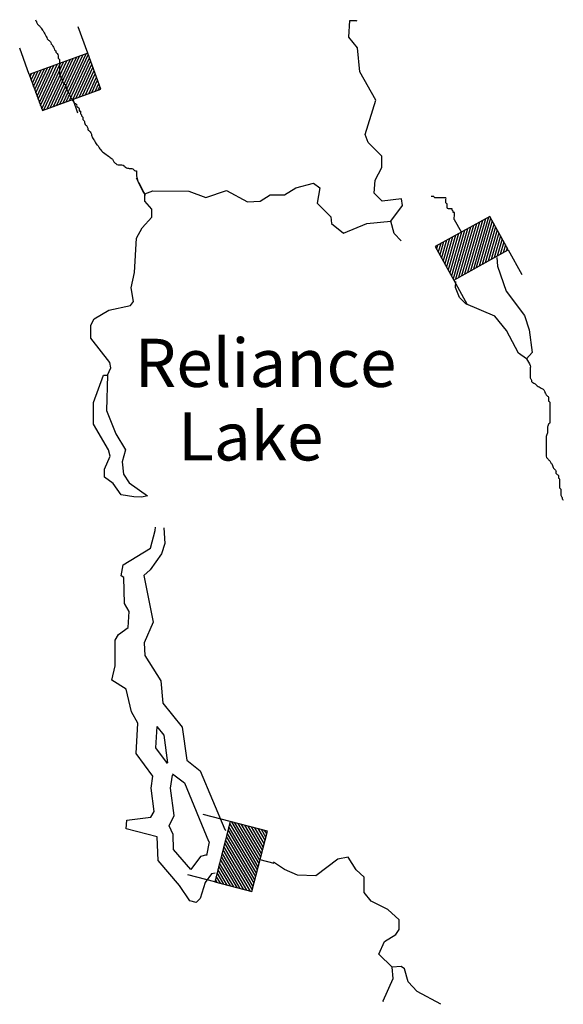
# Model space of a CAD drawing. Extents: x 1280207 to 1563250, y 15923111 to 16067664.
# Drawn here: x 1482057 to 1487701, y 15939449 to 15949669 of the extents above; entities that cross this region are included whole.
import ezdxf

# ---------------------------------------------------------------- set-up
doc = ezdxf.new("R2010")
doc.units = 0
doc.header["$MEASUREMENT"] = 0
for name, color, linetype in [('L3', 7, 'CONTINUOUS'), ('L4', 7, 'CONTINUOUS'), ('L6', 7, 'CONTINUOUS')]:
    doc.layers.add(name, color=color, linetype=linetype)
doc.styles.add('STYLE-FONT023', font='font023.shx')

# ---------------------------------------------------------------- blocks, each defined once
blk = doc.blocks.new('DAM_49')
at = {"layer": 'L6', "color": 7, "linetype": 'CONTINUOUS'}
for p, q in [((-331, 197), (-331, 487)), ((315, 197), (315, 487)), ((-331, 172), (-305, 197)), ((-331, 136), (-270, 197)), ((-331, 101), (-235, 197)), ((-331, 65), (-199, 197)), ((-331, 30), (-164, 197)), ((-331, -5), (-129, 197)), ((-331, -41), (-93, 197)), ((-331, -76), (-58, 197)), ((-331, -111), (-23, 197)), ((-331, -147), (13, 197)), ((-331, -182), (48, 197)), ((-314, -201), (83, 197)), ((-279, -201), (119, 197)), ((-244, -201), (154, 197)), ((-208, -201), (190, 197)), ((-173, -201), (225, 197)), ((-137, -201), (260, 197)), ((-102, -201), (296, 197)), ((-67, -201), (315, 181)), ((-31, -201), (315, 146)), ((4, -201), (315, 111)), ((39, -201), (315, 75)), ((75, -201), (315, 40)), ((110, -201), (315, 5)), ((145, -201), (315, -31)), ((181, -201), (315, -66)), ((216, -201), (315, -101)), ((7, -352), (7, -203)), ((251, -201), (315, -137)), ((287, -201), (315, -172))]:
    blk.add_line(p, q, dxfattribs=at)
at = {"layer": 'L6', "color": 7, "linetype": 'CONTINUOUS', "flags": 128}
blk.add_lwpolyline([(-331, -201), (315, -201), (315, 197), (-331, 197), (-331, -201)], close=True, dxfattribs=at)
blk = doc.blocks.new('DAM_68')
at = {"layer": 'L6', "color": 7, "linetype": 'CONTINUOUS'}
for p, q in [((-331, 197), (-331, 487)), ((315, 197), (315, 487)), ((-331, 171), (-305, 197)), ((-331, 136), (-270, 197)), ((-331, 101), (-235, 197)), ((-331, 65), (-199, 197)), ((-331, 30), (-164, 197)), ((-331, -5), (-129, 197)), ((-331, -41), (-93, 197)), ((-331, -76), (-58, 197)), ((-331, -111), (-23, 197)), ((-331, -147), (13, 197)), ((-331, -182), (48, 197)), ((-314, -201), (83, 197)), ((-279, -201), (119, 197)), ((-244, -201), (154, 197)), ((-208, -201), (190, 197)), ((-173, -201), (225, 197)), ((-137, -201), (260, 197)), ((-102, -201), (296, 197)), ((-67, -201), (315, 181)), ((-31, -201), (315, 146)), ((4, -201), (315, 111)), ((39, -201), (315, 75)), ((75, -201), (315, 40)), ((110, -201), (315, 5)), ((145, -201), (315, -31)), ((181, -201), (315, -66)), ((216, -201), (315, -101)), ((7, -352), (7, -203)), ((251, -201), (315, -137)), ((287, -201), (315, -172))]:
    blk.add_line(p, q, dxfattribs=at)
at = {"layer": 'L6', "color": 7, "linetype": 'CONTINUOUS', "flags": 128}
blk.add_lwpolyline([(-331, -201), (315, -201), (315, 197), (-331, 197), (-331, -201)], close=True, dxfattribs=at)
blk = doc.blocks.new('DAM_47')
at = {"layer": 'L6', "color": 7, "linetype": 'CONTINUOUS'}
for p, q in [((-331, 197), (-331, 487)), ((315, 197), (315, 487)), ((-331, 172), (-305, 197)), ((-331, 136), (-270, 197)), ((-331, 101), (-235, 197)), ((-331, 65), (-199, 197)), ((-331, 30), (-164, 197)), ((-331, -5), (-129, 197)), ((-331, -41), (-93, 197)), ((-331, -76), (-58, 197)), ((-331, -111), (-23, 197)), ((-331, -147), (13, 197)), ((-331, -182), (48, 197)), ((-314, -201), (83, 197)), ((-279, -201), (119, 197)), ((-244, -201), (154, 197)), ((-208, -201), (190, 197)), ((-173, -201), (225, 197)), ((-137, -201), (260, 197)), ((-102, -201), (296, 197)), ((-67, -201), (315, 181)), ((-31, -201), (315, 146)), ((4, -201), (315, 111)), ((39, -201), (315, 75)), ((75, -201), (315, 40)), ((110, -201), (315, 5)), ((145, -201), (315, -31)), ((181, -201), (315, -66)), ((216, -201), (315, -101)), ((7, -352), (7, -203)), ((251, -201), (315, -137)), ((287, -201), (315, -172))]:
    blk.add_line(p, q, dxfattribs=at)
at = {"layer": 'L6', "color": 7, "linetype": 'CONTINUOUS', "flags": 128}
blk.add_lwpolyline([(-331, -201), (315, -201), (315, 197), (-331, 197), (-331, -201)], close=True, dxfattribs=at)

msp = doc.modelspace()

# ---------------------------------------------------------------- linework, layer by layer
at = {"layer": 'L3', "color": 140, "linetype": 'CONTINUOUS', "flags": 128}
for points in [[(1485912, 15947576), (1486030, 15947741), (1486022, 15947808), (1485822, 15947785), (1485739, 15947868), (1485748, 15948002), (1485816, 15948135), (1485817, 15948251), (1485676, 15948394), (1485643, 15948477), (1485754, 15948835), (1485589, 15949128), (1485566, 15949378), (1485475, 15949487), (1485485, 15949662), (1485551, 15949661), (1485559, 15949658)], [(1482968, 15945979), (1483002, 15946054), (1482994, 15946112), (1482796, 15946363), (1482797, 15946497), (1482830, 15946563), (1482981, 15946654), (1483206, 15946702), (1483240, 15946744), (1483216, 15946886), (1483250, 15947044), (1483269, 15947402), (1483328, 15947510), (1483429, 15947618), (1483430, 15947701), (1483355, 15947785), (1483356, 15947860), (1483439, 15947892), (1483814, 15947890), (1483989, 15947822), (1484206, 15947896), (1484422, 15947777), (1484555, 15947785), (1484656, 15947851), (1484806, 15947850), (1484923, 15947924), (1485107, 15947973), (1485173, 15947922), (1485147, 15947764), (1485288, 15947622), (1485295, 15947555), (1485420, 15947454), (1485662, 15947552), (1485912, 15947576)], [(1486019, 15947375), (1485945, 15947450), (1485912, 15947576)], [(1487010, 15947200), (1487017, 15947110), (1487107, 15946851), (1487297, 15946600), (1487346, 15946449), (1487378, 15946216), (1487319, 15946149), (1487236, 15946208), (1487113, 15946442), (1486989, 15946593), (1486690, 15946720), (1486624, 15946787), (1486583, 15946888), (1486585, 15946952)], [(1486618, 15947171), (1486624, 15947181)], [(1483324, 15944712), (1483243, 15944716), (1483110, 15944736), (1483027, 15944854), (1482936, 15944921), (1482936, 15945004), (1482996, 15945137), (1482979, 15945204), (1482823, 15945472), (1482824, 15945697), (1482926, 15945979), (1482968, 15945979)], [(1482968, 15945979), (1482957, 15945612), (1483056, 15945370)], [(1483056, 15945370), (1483154, 15945203), (1483120, 15945078), (1483136, 15944953), (1483194, 15944861), (1483384, 15944726), (1483324, 15944712)], [(1484085, 15940812), (1484050, 15940805), (1483982, 15940714), (1483931, 15940547), (1483889, 15940506), (1483823, 15940523), (1483715, 15940682), (1483496, 15940943), (1483484, 15941188), (1483161, 15941269), (1483170, 15941361), (1483420, 15941392), (1483454, 15941450), (1483422, 15941692), (1483440, 15941817), (1483266, 15942052), (1483285, 15942368), (1483219, 15942485), (1483163, 15942719), (1483013, 15942812), (1483047, 15942962), (1483049, 15943228), (1483083, 15943286), (1483184, 15943361), (1483193, 15943527), (1483144, 15943611), (1483137, 15943878), (1483112, 15943895), (1483130, 15944011), (1483414, 15944184), (1483465, 15944367), (1483468, 15944401)], [(1483555, 15944393), (1483564, 15944233), (1483530, 15944125), (1483413, 15943959), (1483346, 15943901), (1483442, 15943417), (1483349, 15943201), (1483357, 15943068)], [(1483357, 15943068), (1483521, 15942808), (1483545, 15942575), (1483743, 15942324), (1483791, 15941982), (1483932, 15941872), (1484186, 15941262), (1484197, 15941253)], [(1483591, 15941949), (1483470, 15942112), (1483483, 15942334)], [(1483482, 15942331), (1483553, 15942242), (1483593, 15941954)], [(1484000, 15940999), (1483934, 15940985), (1483834, 15940850), (1483655, 15941057), (1483651, 15941211), (1483608, 15941301), (1483661, 15941409), (1483624, 15941691), (1483643, 15941827)], [(1483645, 15941841), (1483767, 15941747), (1484019, 15941142), (1484025, 15941137), (1483996, 15940995)], [(1485926, 15939834), (1485785, 15939968), (1485845, 15940101), (1485962, 15940175), (1485996, 15940225), (1485996, 15940325), (1485880, 15940434), (1485706, 15940518), (1485632, 15940611), (1485633, 15940769), (1485550, 15940845), (1485467, 15940978), (1485359, 15940954), (1485133, 15940781), (1484941, 15940790), (1484808, 15940850), (1484693, 15940923)], [(1485835, 15939476), (1485832, 15939484), (1485934, 15939717), (1485926, 15939834)], [(1486428, 15939449), (1486183, 15939582), (1486092, 15939683), (1486051, 15939816), (1486018, 15939841), (1485926, 15939834)]]:
    msp.add_lwpolyline(points, dxfattribs=at)
at = {"layer": 'L3', "color": 140, "linetype": 'CONTINUOUS'}
for points, knots in [([(1482220, 15949669), (1482223, 15949662), (1482227, 15949655), (1482230, 15949649), (1482234, 15949640), (1482236, 15949630), (1482243, 15949623), (1482247, 15949619), (1482251, 15949615), (1482255, 15949610), (1482260, 15949606), (1482264, 15949602), (1482268, 15949598), (1482279, 15949587), (1482284, 15949572), (1482293, 15949560), (1482297, 15949555), (1482303, 15949552), (1482306, 15949547), (1482310, 15949538), (1482315, 15949530), (1482319, 15949522), (1482323, 15949513), (1482327, 15949505), (1482332, 15949496), (1482336, 15949488), (1482338, 15949478), (1482344, 15949471), (1482352, 15949461), (1482361, 15949454), (1482370, 15949445), (1482374, 15949441), (1482378, 15949437), (1482382, 15949433), (1482385, 15949430), (1482380, 15949423), (1482382, 15949420), (1482385, 15949415), (1482392, 15949413), (1482395, 15949407), (1482399, 15949399), (1482403, 15949390), (1482408, 15949382), (1482412, 15949373), (1482416, 15949365), (1482420, 15949356), (1482423, 15949351), (1482430, 15949349), (1482433, 15949344), (1482435, 15949340), (1482431, 15949335), (1482433, 15949331), (1482436, 15949326), (1482443, 15949323), (1482446, 15949318), (1482451, 15949310), (1482458, 15949302), (1482458, 15949293), (1482458, 15949289), (1482458, 15949284), (1482458, 15949280), (1482458, 15949276), (1482458, 15949272), (1482458, 15949268), (1482458, 15949262), (1482471, 15949261), (1482471, 15949255), (1482471, 15949251), (1482471, 15949246), (1482471, 15949242), (1482471, 15949238), (1482471, 15949234), (1482471, 15949229), (1482471, 15949225), (1482471, 15949221), (1482471, 15949217), (1482471, 15949213), (1482471, 15949208), (1482471, 15949204), (1482471, 15949200), (1482471, 15949196), (1482471, 15949191), (1482471, 15949187), (1482471, 15949183), (1482471, 15949179), (1482471, 15949174), (1482471, 15949170), (1482471, 15949166), (1482471, 15949162), (1482471, 15949157), (1482471, 15949153), (1482471, 15949149), (1482471, 15949145), (1482471, 15949141), (1482471, 15949132), (1482471, 15949124), (1482471, 15949115), (1482471, 15949111), (1482471, 15949107), (1482471, 15949102), (1482471, 15949093), (1482481, 15949086), (1482484, 15949077), (1482485, 15949073), (1482483, 15949068), (1482484, 15949064), (1482486, 15949059), (1482497, 15949058), (1482497, 15949052), (1482497, 15949047), (1482497, 15949043), (1482497, 15949039), (1482501, 15949030), (1482505, 15949022), (1482509, 15949014), (1482512, 15949008), (1482518, 15949005), (1482522, 15949001), (1482526, 15948997), (1482535, 15948994), (1482535, 15948988), (1482535, 15948984), (1482535, 15948980), (1482535, 15948975), (1482535, 15948971), (1482535, 15948967), (1482535, 15948963), (1482535, 15948957), (1482545, 15948955), (1482547, 15948950), (1482549, 15948946), (1482546, 15948941), (1482547, 15948937), (1482549, 15948932), (1482558, 15948930), (1482560, 15948925), (1482562, 15948921), (1482559, 15948916), (1482560, 15948912), (1482562, 15948907), (1482571, 15948904), (1482573, 15948899), (1482574, 15948896), (1482571, 15948890), (1482573, 15948887), (1482575, 15948881), (1482583, 15948879), (1482585, 15948874), (1482587, 15948870), (1482584, 15948865), (1482585, 15948861), (1482588, 15948856), (1482596, 15948854), (1482598, 15948848), (1482600, 15948845), (1482595, 15948839), (1482598, 15948836), (1482602, 15948831), (1482607, 15948827), (1482611, 15948823), (1482615, 15948819), (1482619, 15948815), (1482624, 15948810), (1482627, 15948807), (1482621, 15948801), (1482624, 15948798), (1482627, 15948795), (1482633, 15948800), (1482636, 15948798), (1482641, 15948794), (1482646, 15948790), (1482649, 15948785), (1482651, 15948781), (1482646, 15948775), (1482649, 15948772), (1482653, 15948768), (1482657, 15948764), (1482662, 15948760), (1482666, 15948755), (1482674, 15948753), (1482674, 15948747), (1482674, 15948743), (1482674, 15948738), (1482674, 15948734), (1482674, 15948730), (1482674, 15948726), (1482674, 15948721), (1482674, 15948717), (1482687, 15948726), (1482687, 15948721), (1482687, 15948717), (1482687, 15948713), (1482687, 15948709), (1482687, 15948704), (1482687, 15948700), (1482687, 15948696), (1482687, 15948690), (1482698, 15948688), (1482700, 15948683), (1482701, 15948680), (1482698, 15948674), (1482700, 15948671), (1482702, 15948666), (1482710, 15948663), (1482712, 15948658), (1482715, 15948651), (1482709, 15948640), (1482712, 15948633), (1482715, 15948627), (1482722, 15948625), (1482725, 15948620), (1482731, 15948609), (1482730, 15948593), (1482738, 15948582), (1482741, 15948577), (1482747, 15948574), (1482750, 15948569), (1482756, 15948561), (1482760, 15948552), (1482763, 15948544), (1482765, 15948540), (1482761, 15948535), (1482763, 15948531), (1482769, 15948520), (1482783, 15948516), (1482789, 15948506), (1482793, 15948497), (1482798, 15948489), (1482801, 15948480), (1482806, 15948468), (1482808, 15948454), (1482814, 15948442), (1482821, 15948428), (1482832, 15948417), (1482839, 15948404), (1482844, 15948396), (1482847, 15948387), (1482852, 15948379), (1482858, 15948368), (1482871, 15948363), (1482877, 15948353), (1482883, 15948346), (1482884, 15948335), (1482890, 15948328), (1482902, 15948314), (1482914, 15948301), (1482928, 15948290), (1482945, 15948276), (1482962, 15948264), (1482979, 15948252), (1482991, 15948243), (1483005, 15948236), (1483017, 15948226), (1483025, 15948220), (1483024, 15948208), (1483030, 15948201), (1483037, 15948191), (1483045, 15948183), (1483055, 15948175), (1483063, 15948169), (1483071, 15948165), (1483081, 15948163), (1483093, 15948159), (1483106, 15948166), (1483119, 15948163), (1483128, 15948160), (1483136, 15948155), (1483144, 15948150), (1483149, 15948146), (1483151, 15948140), (1483157, 15948137), (1483169, 15948130), (1483182, 15948127), (1483195, 15948125), (1483203, 15948123), (1483212, 15948126), (1483220, 15948125), (1483235, 15948121), (1483245, 15948105), (1483258, 15948099), (1483262, 15948098), (1483271, 15948103), (1483271, 15948099), (1483271, 15948095), (1483271, 15948091), (1483271, 15948086), (1483271, 15948082), (1483271, 15948078), (1483271, 15948074), (1483271, 15948069), (1483271, 15948065), (1483271, 15948061), (1483271, 15948057), (1483271, 15948053), (1483271, 15948048), (1483271, 15947979), (1483388, 15947799), (1483356, 15947860), (1483328, 15947914), (1483299, 15947968), (1483271, 15948023)], [0, 0, 0, 0, 0.015734, 0.015734, 0.015734, 0.035406, 0.035406, 0.035406, 0.047842, 0.047842, 0.047842, 0.060279, 0.060279, 0.060279, 0.091995, 0.091995, 0.091995, 0.104431, 0.104431, 0.104431, 0.1241, 0.1241, 0.1241, 0.143771, 0.143771, 0.143771, 0.16344, 0.16344, 0.16344, 0.188318, 0.188318, 0.188318, 0.200759, 0.200759, 0.200759, 0.209557, 0.209557, 0.209557, 0.221993, 0.221993, 0.221993, 0.241665, 0.241665, 0.241665, 0.26134, 0.26134, 0.26134, 0.273781, 0.273781, 0.273781, 0.282579, 0.282579, 0.282579, 0.295015, 0.295015, 0.295015, 0.314684, 0.314684, 0.314684, 0.323481, 0.323481, 0.323481, 0.332278, 0.332278, 0.332278, 0.34472, 0.34472, 0.34472, 0.353517, 0.353517, 0.353517, 0.362315, 0.362315, 0.362315, 0.371112, 0.371112, 0.371112, 0.37991, 0.37991, 0.37991, 0.388707, 0.388707, 0.388707, 0.397504, 0.397504, 0.397504, 0.406302, 0.406302, 0.406302, 0.415099, 0.415099, 0.415099, 0.423897, 0.423897, 0.423897, 0.441492, 0.441492, 0.441492, 0.450289, 0.450289, 0.450289, 0.469964, 0.469964, 0.469964, 0.478761, 0.478761, 0.478761, 0.491203, 0.491203, 0.491203, 0.5, 0.5, 0.5, 0.508001, 0.508001, 0.508001, 0.513062, 0.513062, 0.513062, 0.518121, 0.518121, 0.518121, 0.5217, 0.5217, 0.5217, 0.525279, 0.525279, 0.525279, 0.53034, 0.53034, 0.53034, 0.533919, 0.533919, 0.533919, 0.538978, 0.538978, 0.538978, 0.542557, 0.542557, 0.542557, 0.547618, 0.547618, 0.547618, 0.551197, 0.551197, 0.551197, 0.556256, 0.556256, 0.556256, 0.559834, 0.559834, 0.559834, 0.564894, 0.564894, 0.564894, 0.568472, 0.568472, 0.568472, 0.573533, 0.573533, 0.573533, 0.578593, 0.578593, 0.578593, 0.582171, 0.582171, 0.582171, 0.58575, 0.58575, 0.58575, 0.590809, 0.590809, 0.590809, 0.594388, 0.594388, 0.594388, 0.599449, 0.599449, 0.599449, 0.604508, 0.604508, 0.604508, 0.608087, 0.608087, 0.608087, 0.611666, 0.611666, 0.611666, 0.615245, 0.615245, 0.615245, 0.618823, 0.618823, 0.618823, 0.622402, 0.622402, 0.622402, 0.627461, 0.627461, 0.627461, 0.63104, 0.63104, 0.63104, 0.636101, 0.636101, 0.636101, 0.643259, 0.643259, 0.643259, 0.648318, 0.648318, 0.648318, 0.659635, 0.659635, 0.659635, 0.664694, 0.664694, 0.664694, 0.672696, 0.672696, 0.672696, 0.676275, 0.676275, 0.676275, 0.686393, 0.686393, 0.686393, 0.694396, 0.694396, 0.694396, 0.705712, 0.705712, 0.705712, 0.718614, 0.718614, 0.718614, 0.726616, 0.726616, 0.726616, 0.736736, 0.736736, 0.736736, 0.744737, 0.744737, 0.744737, 0.759921, 0.759921, 0.759921, 0.777806, 0.777806, 0.777806, 0.790707, 0.790707, 0.790707, 0.798708, 0.798708, 0.798708, 0.808828, 0.808828, 0.808828, 0.816828, 0.816828, 0.816828, 0.827558, 0.827558, 0.827558, 0.835558, 0.835558, 0.835558, 0.840619, 0.840619, 0.840619, 0.851931, 0.851931, 0.851931, 0.859086, 0.859086, 0.859086, 0.871987, 0.871987, 0.871987, 0.875563, 0.875563, 0.875563, 0.879144, 0.879144, 0.879144, 0.882723, 0.882723, 0.882723, 0.886302, 0.886302, 0.886302, 0.889881, 0.889881, 0.889881, 0.948162, 0.948162, 0.948162, 1, 1, 1, 1]), ([(1486569, 15947596), (1486570, 15947620), (1486571, 15947644), (1486571, 15947667), (1486572, 15947672), (1486560, 15947664), (1486559, 15947667), (1486557, 15947671), (1486560, 15947677), (1486559, 15947680), (1486556, 15947685), (1486549, 15947688), (1486546, 15947693), (1486544, 15947696), (1486550, 15947705), (1486546, 15947705), (1486542, 15947705), (1486538, 15947705), (1486533, 15947705), (1486529, 15947705), (1486525, 15947705), (1486521, 15947705), (1486516, 15947705), (1486512, 15947705), (1486508, 15947705), (1486502, 15947705), (1486495, 15947712), (1486495, 15947718), (1486495, 15947722), (1486495, 15947727), (1486495, 15947731), (1486495, 15947735), (1486495, 15947739), (1486495, 15947744), (1486495, 15947748), (1486495, 15947752), (1486495, 15947756), (1486495, 15947762), (1486483, 15947763), (1486483, 15947769), (1486483, 15947773), (1486483, 15947777), (1486483, 15947782), (1486483, 15947790), (1486483, 15947799), (1486483, 15947807), (1486483, 15947811), (1486485, 15947818), (1486483, 15947820), (1486480, 15947822), (1486474, 15947820), (1486470, 15947820), (1486466, 15947820), (1486461, 15947820), (1486457, 15947820), (1486453, 15947820), (1486449, 15947820), (1486444, 15947820), (1486440, 15947820), (1486436, 15947820), (1486432, 15947820), (1486428, 15947820), (1486423, 15947820), (1486419, 15947820), (1486415, 15947820), (1486411, 15947820), (1486406, 15947820), (1486402, 15947820), (1486398, 15947820), (1486394, 15947820), (1486389, 15947820), (1486385, 15947820), (1486381, 15947820), (1486377, 15947820), (1486373, 15947820), (1486368, 15947820), (1486362, 15947820), (1486362, 15947832), (1486356, 15947832), (1486351, 15947832), (1486347, 15947832), (1486343, 15947832), (1486339, 15947832), (1486334, 15947832), (1486330, 15947832)], [0, 0, 0, 0, 0.159348, 0.159348, 0.159348, 0.187702, 0.187702, 0.187702, 0.216055, 0.216055, 0.216055, 0.256138, 0.256138, 0.256138, 0.284491, 0.284491, 0.284491, 0.312845, 0.312845, 0.312845, 0.341176, 0.341176, 0.341176, 0.369507, 0.369507, 0.369507, 0.409605, 0.409605, 0.409605, 0.437959, 0.437959, 0.437959, 0.466312, 0.466312, 0.466312, 0.494666, 0.494666, 0.494666, 0.534748, 0.534748, 0.534748, 0.563102, 0.563102, 0.563102, 0.619809, 0.619809, 0.619809, 0.648162, 0.648162, 0.648162, 0.676516, 0.676516, 0.676516, 0.704847, 0.704847, 0.704847, 0.733201, 0.733201, 0.733201, 0.761532, 0.761532, 0.761532, 0.789886, 0.789886, 0.789886, 0.818217, 0.818217, 0.818217, 0.846548, 0.846548, 0.846548, 0.874879, 0.874879, 0.874879, 0.903233, 0.903233, 0.903233, 0.943315, 0.943315, 0.943315, 0.971646, 0.971646, 0.971646, 1, 1, 1, 1]), ([(1487319, 15946149), (1487332, 15946126), (1487352, 15946105), (1487358, 15946080), (1487361, 15946072), (1487358, 15946063), (1487358, 15946054), (1487358, 15946042), (1487358, 15946029), (1487358, 15946016), (1487358, 15946008), (1487358, 15945999), (1487358, 15945991), (1487358, 15945987), (1487358, 15945982), (1487358, 15945978), (1487358, 15945974), (1487358, 15945970), (1487358, 15945965), (1487358, 15945961), (1487358, 15945957), (1487358, 15945953), (1487358, 15945943), (1487369, 15945936), (1487371, 15945927), (1487372, 15945923), (1487369, 15945919), (1487371, 15945915), (1487374, 15945909), (1487379, 15945905), (1487384, 15945902), (1487392, 15945897), (1487402, 15945895), (1487409, 15945889), (1487414, 15945886), (1487417, 15945880), (1487422, 15945877), (1487434, 15945867), (1487447, 15945859), (1487460, 15945851), (1487468, 15945846), (1487477, 15945844), (1487485, 15945838), (1487491, 15945835), (1487495, 15945831), (1487498, 15945826), (1487502, 15945817), (1487507, 15945809), (1487511, 15945800), (1487515, 15945792), (1487518, 15945783), (1487524, 15945775), (1487527, 15945770), (1487532, 15945766), (1487536, 15945762), (1487540, 15945758), (1487549, 15945756), (1487549, 15945750), (1487549, 15945745), (1487549, 15945741), (1487549, 15945737), (1487549, 15945733), (1487549, 15945728), (1487549, 15945724), (1487549, 15945720), (1487549, 15945716), (1487549, 15945711), (1487549, 15945705), (1487562, 15945705), (1487562, 15945699), (1487562, 15945690), (1487562, 15945682), (1487562, 15945673), (1487562, 15945669), (1487562, 15945665), (1487562, 15945661), (1487562, 15945652), (1487562, 15945644), (1487562, 15945635), (1487562, 15945631), (1487562, 15945627), (1487562, 15945623), (1487562, 15945614), (1487562, 15945606), (1487562, 15945597), (1487562, 15945589), (1487562, 15945580), (1487562, 15945572), (1487562, 15945563), (1487562, 15945555), (1487562, 15945546), (1487562, 15945542), (1487562, 15945538), (1487562, 15945534), (1487562, 15945521), (1487562, 15945508), (1487562, 15945496), (1487562, 15945491), (1487562, 15945487), (1487562, 15945483), (1487562, 15945477), (1487552, 15945476), (1487549, 15945470), (1487543, 15945458), (1487536, 15945445), (1487536, 15945432), (1487536, 15945424), (1487536, 15945415), (1487536, 15945407), (1487536, 15945398), (1487536, 15945390), (1487536, 15945381), (1487536, 15945368), (1487524, 15945357), (1487524, 15945343), (1487524, 15945326), (1487524, 15945309), (1487524, 15945292), (1487524, 15945280), (1487524, 15945267), (1487524, 15945254), (1487524, 15945242), (1487524, 15945229), (1487524, 15945216), (1487524, 15945203), (1487524, 15945191), (1487524, 15945178), (1487524, 15945170), (1487524, 15945161), (1487524, 15945153), (1487524, 15945148), (1487524, 15945144), (1487524, 15945140), (1487524, 15945130), (1487530, 15945121), (1487536, 15945115), (1487540, 15945110), (1487545, 15945106), (1487549, 15945102), (1487553, 15945098), (1487557, 15945093), (1487562, 15945089), (1487568, 15945082), (1487569, 15945071), (1487574, 15945064), (1487578, 15945059), (1487584, 15945056), (1487587, 15945051), (1487594, 15945040), (1487590, 15945022), (1487600, 15945013), (1487604, 15945009), (1487608, 15945004), (1487612, 15945000), (1487617, 15944996), (1487621, 15944992), (1487625, 15944988), (1487631, 15944982), (1487619, 15944968), (1487625, 15944962), (1487629, 15944958), (1487634, 15944954), (1487638, 15944949), (1487642, 15944945), (1487650, 15944943), (1487650, 15944937), (1487650, 15944932), (1487650, 15944928), (1487650, 15944924), (1487650, 15944920), (1487650, 15944916), (1487650, 15944911), (1487650, 15944905), (1487663, 15944905), (1487663, 15944899), (1487663, 15944894), (1487663, 15944890), (1487663, 15944886), (1487663, 15944877), (1487663, 15944869), (1487663, 15944861), (1487663, 15944856), (1487663, 15944852), (1487663, 15944848), (1487663, 15944844), (1487663, 15944839), (1487663, 15944835), (1487663, 15944831), (1487663, 15944827), (1487663, 15944822), (1487663, 15944818), (1487663, 15944814), (1487663, 15944810), (1487663, 15944804), (1487676, 15944803), (1487676, 15944797), (1487676, 15944793), (1487676, 15944789), (1487676, 15944784), (1487676, 15944780), (1487676, 15944776), (1487676, 15944772), (1487676, 15944767), (1487676, 15944763), (1487676, 15944759), (1487676, 15944755), (1487676, 15944750), (1487676, 15944746), (1487676, 15944742), (1487676, 15944738), (1487676, 15944734), (1487676, 15944724), (1487686, 15944717), (1487689, 15944708), (1487690, 15944704), (1487686, 15944698), (1487689, 15944695), (1487693, 15944691), (1487697, 15944687), (1487701, 15944683)], [0, 0, 0, 0, 0.048652, 0.048652, 0.048652, 0.064119, 0.064119, 0.064119, 0.087319, 0.087319, 0.087319, 0.102792, 0.102792, 0.102792, 0.110526, 0.110526, 0.110526, 0.118259, 0.118259, 0.118259, 0.125993, 0.125993, 0.125993, 0.143286, 0.143286, 0.143286, 0.151019, 0.151019, 0.151019, 0.161951, 0.161951, 0.161951, 0.179239, 0.179239, 0.179239, 0.190175, 0.190175, 0.190175, 0.218044, 0.218044, 0.218044, 0.235331, 0.235331, 0.235331, 0.246263, 0.246263, 0.246263, 0.263556, 0.263556, 0.263556, 0.280846, 0.280846, 0.280846, 0.291783, 0.291783, 0.291783, 0.302715, 0.302715, 0.302715, 0.310449, 0.310449, 0.310449, 0.318182, 0.318182, 0.318182, 0.325915, 0.325915, 0.325915, 0.336852, 0.336852, 0.336852, 0.352319, 0.352319, 0.352319, 0.360053, 0.360053, 0.360053, 0.37552, 0.37552, 0.37552, 0.383253, 0.383253, 0.383253, 0.39872, 0.39872, 0.39872, 0.414187, 0.414187, 0.414187, 0.42966, 0.42966, 0.42966, 0.437394, 0.437394, 0.437394, 0.460594, 0.460594, 0.460594, 0.468328, 0.468328, 0.468328, 0.479264, 0.479264, 0.479264, 0.503718, 0.503718, 0.503718, 0.519185, 0.519185, 0.519185, 0.534652, 0.534652, 0.534652, 0.559107, 0.559107, 0.559107, 0.590041, 0.590041, 0.590041, 0.613241, 0.613241, 0.613241, 0.636442, 0.636442, 0.636442, 0.659642, 0.659642, 0.659642, 0.675109, 0.675109, 0.675109, 0.682843, 0.682843, 0.682843, 0.700135, 0.700135, 0.700135, 0.711068, 0.711068, 0.711068, 0.722005, 0.722005, 0.722005, 0.739295, 0.739295, 0.739295, 0.750231, 0.750231, 0.750231, 0.774696, 0.774696, 0.774696, 0.785633, 0.785633, 0.785633, 0.796566, 0.796566, 0.796566, 0.812033, 0.812033, 0.812033, 0.822969, 0.822969, 0.822969, 0.833902, 0.833902, 0.833902, 0.841635, 0.841635, 0.841635, 0.849369, 0.849369, 0.849369, 0.860301, 0.860301, 0.860301, 0.868035, 0.868035, 0.868035, 0.883502, 0.883502, 0.883502, 0.891235, 0.891235, 0.891235, 0.898969, 0.898969, 0.898969, 0.906702, 0.906702, 0.906702, 0.914436, 0.914436, 0.914436, 0.925372, 0.925372, 0.925372, 0.933106, 0.933106, 0.933106, 0.940839, 0.940839, 0.940839, 0.948573, 0.948573, 0.948573, 0.956306, 0.956306, 0.956306, 0.96404, 0.96404, 0.96404, 0.98133, 0.98133, 0.98133, 0.989063, 0.989063, 0.989063, 1, 1, 1, 1])]:
    msp.add_open_spline(points, degree=3, knots=knots, dxfattribs=at)

# ---------------------------------------------------------------- block references
at = {"layer": 'L6', "color": 7, "linetype": 'CONTINUOUS'}
for name, p, xscale, yscale, zscale, rotation in [('DAM_49', (1482535, 15949028), 0.9999976543070371, 0.9999976543070371, 0.9999976543070371, 19.98410948952882), ('DAM_47', (1486745, 15947291), 1.000000642651973, 1.000000642651973, 1.000000642651973, 208.8875081438855), ('DAM_68', (1484356, 15940992), 0.9999992043335318, 0.9999992043335318, 0.9999992043335318, 75.67838557320945)]:
    msp.add_blockref(name, p, dxfattribs=dict(at, xscale=xscale, yscale=yscale, zscale=zscale, rotation=rotation))

# ---------------------------------------------------------------- texts
at = {"layer": 'L4', "color": 140, "linetype": 'CONTINUOUS', "style": 'STYLE-FONT023'}
for s, p in [('Reliance', (1483250, 15945857)), ('Lake', (1483702, 15945094))]:
    msp.add_text(s, height=500, rotation=0, dxfattribs=at).set_placement(p)

doc.saveas('drawing.dxf')
